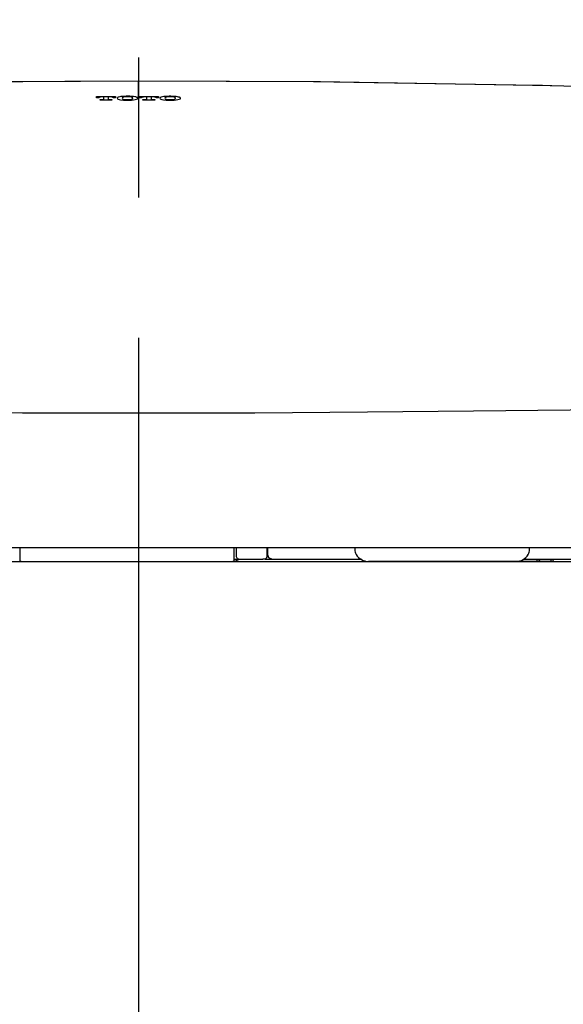
# Model space of a CAD drawing. Units: millimetres. Extents: x -395 to 1, y 0 to 253992.
# Drawn here: x -141 to -135, y 94 to 104 of the extents above; entities that cross this region are included whole.
import ezdxf

# ---------------------------------------------------------------- set-up
doc = ezdxf.new("R2010")
doc.units = ezdxf.units.MM
doc.linetypes.add('CENTER', pattern=[12, 7.5, -1.5, 1.5, -1.5])

# ---------------------------------------------------------------- blocks, each defined once
blk = doc.blocks.new('VIS-UWCBD-R0021')
at = {"color": 112, "linetype": 'Continuous'}
for p, q in [((-137.101, 98.79), (-137.101, 98.766)), ((-135.232, 98.766), (-135.232, 98.79)), ((-135.218, 98.79), (-135.217, 98.79)), ((-138.062, 98.665), (-138.084, 98.665)), ((-137.087, 98.716), (-137.086, 98.715)), ((-135.246, 98.715), (-135.245, 98.716)), ((-135.151, 98.64), (-135.151, 98.665)), ((-136.993, 98.64), (-136.956, 98.64)), ((-136.106, 98.64), (-136.956, 98.64)), ((-135.587, 98.64), (-136.106, 98.64)), ((-135.376, 98.64), (-135.587, 98.64)), ((-135.151, 98.64), (-135.376, 98.64)), ((-135.188, 98.639), (-135.138, 98.639)), ((-135.057, 98.639), (-135.181, 98.639)), ((-135.112, 98.64), (-135.151, 98.64)), ((-135.131, 98.639), (-135.007, 98.639)), ((-135.012, 98.64), (-135.112, 98.64)), ((-135, 98.639), (-135.05, 98.639)), ((-134.983, 98.64), (-135.012, 98.64))]:
    blk.add_line(p, q, dxfattribs=at)
at = {"color": 0, "linetype": 'Continuous'}
blk.add_line((-147.941, 98.64), (-130.891, 98.64), dxfattribs=at)
at = {"color": 112, "linetype": 'Continuous'}
for points in [[(-143.841, 103.736), (-141.895, 103.772), (-139.416, 103.787)], [(-143.639, 103.741), (-141.782, 103.773), (-139.416, 103.787)], [(-139.416, 103.787), (-137.468, 103.778), (-134.992, 103.736)], [(-139.416, 103.61), (-139.416, 103.661), (-139.416, 103.707), (-139.416, 103.746), (-139.416, 103.787)], [(-139.416, 103.787), (-137.543, 103.778), (-135.16, 103.74)], [(-139.416, 103.787), (-139.416, 103.787), (-139.416, 103.787)], [(-135.16, 103.74), (-135.094, 103.738), (-135.01, 103.736)], [(-135.01, 103.736), (-134.138, 103.713), (-133.031, 103.677)], [(-139.865, 103.618), (-139.775, 103.618), (-139.66, 103.618)], [(-139.865, 103.61), (-139.865, 103.614), (-139.865, 103.618)], [(-139.806, 103.613), (-139.812, 103.613), (-139.819, 103.613), (-139.825, 103.612), (-139.832, 103.611)], [(-139.786, 103.613), (-139.795, 103.613), (-139.806, 103.613)], [(-139.786, 103.61), (-139.786, 103.612), (-139.786, 103.613)], [(-139.719, 103.614), (-139.728, 103.614), (-139.739, 103.614)], [(-139.739, 103.614), (-139.739, 103.612), (-139.739, 103.61)], [(-139.693, 103.611), (-139.697, 103.612), (-139.702, 103.613), (-139.708, 103.613), (-139.719, 103.614)], [(-139.66, 103.618), (-139.66, 103.615), (-139.66, 103.61)], [(-139.576, 103.619), (-139.59, 103.618), (-139.604, 103.616), (-139.616, 103.614), (-139.63, 103.61)], [(-139.572, 103.612), (-139.573, 103.611), (-139.575, 103.611), (-139.576, 103.611), (-139.578, 103.61)], [(-139.491, 103.619), (-139.509, 103.62), (-139.528, 103.62), (-139.547, 103.62), (-139.576, 103.619)], [(-139.495, 103.612), (-139.51, 103.614), (-139.528, 103.615), (-139.547, 103.614), (-139.572, 103.612)], [(-139.489, 103.61), (-139.49, 103.611), (-139.491, 103.611), (-139.493, 103.611), (-139.495, 103.612)], [(-139.437, 103.61), (-139.445, 103.613), (-139.456, 103.615), (-139.469, 103.617), (-139.491, 103.619)], [(-139.407, 103.618), (-139.317, 103.618), (-139.202, 103.618)], [(-139.407, 103.61), (-139.407, 103.614), (-139.407, 103.618)], [(-139.348, 103.614), (-139.355, 103.613), (-139.361, 103.613), (-139.367, 103.612), (-139.374, 103.611)], [(-139.328, 103.614), (-139.337, 103.614), (-139.348, 103.614)], [(-139.328, 103.61), (-139.328, 103.612), (-139.328, 103.614)], [(-139.281, 103.614), (-139.281, 103.612), (-139.281, 103.61)], [(-139.261, 103.614), (-139.27, 103.614), (-139.281, 103.614)], [(-139.235, 103.611), (-139.239, 103.612), (-139.244, 103.613), (-139.251, 103.613), (-139.261, 103.614)], [(-139.202, 103.618), (-139.202, 103.615), (-139.202, 103.61)], [(-139.118, 103.619), (-139.133, 103.618), (-139.146, 103.616), (-139.158, 103.614), (-139.172, 103.61)], [(-139.114, 103.611), (-139.116, 103.611), (-139.117, 103.611), (-139.118, 103.611), (-139.12, 103.61)], [(-139.033, 103.619), (-139.051, 103.619), (-139.07, 103.62), (-139.089, 103.62), (-139.118, 103.619)], [(-139.037, 103.611), (-139.052, 103.614), (-139.07, 103.615), (-139.089, 103.614), (-139.114, 103.611)], [(-138.978, 103.61), (-138.987, 103.612), (-138.998, 103.615), (-139.011, 103.617), (-139.033, 103.619)], [(-139.865, 103.604), (-139.865, 103.606), (-139.865, 103.61)], [(-139.84, 103.604), (-139.851, 103.604), (-139.865, 103.604)], [(-139.834, 103.61), (-139.838, 103.608), (-139.84, 103.605)], [(-139.84, 103.605), (-139.84, 103.605), (-139.84, 103.604)], [(-139.832, 103.611), (-139.833, 103.61), (-139.834, 103.61)], [(-139.825, 103.585), (-139.814, 103.585), (-139.799, 103.585)], [(-139.825, 103.58), (-139.825, 103.582), (-139.825, 103.585)], [(-139.699, 103.58), (-139.755, 103.58), (-139.825, 103.58)], [(-139.799, 103.585), (-139.79, 103.586), (-139.787, 103.586), (-139.786, 103.587), (-139.786, 103.587)], [(-139.786, 103.587), (-139.786, 103.597), (-139.786, 103.61)], [(-139.739, 103.61), (-139.739, 103.6), (-139.739, 103.587)], [(-139.739, 103.587), (-139.738, 103.587), (-139.738, 103.586), (-139.735, 103.586), (-139.726, 103.585)], [(-139.726, 103.585), (-139.714, 103.585), (-139.699, 103.585)], [(-139.699, 103.585), (-139.699, 103.583), (-139.699, 103.58)], [(-139.691, 103.61), (-139.692, 103.61), (-139.693, 103.611)], [(-139.685, 103.606), (-139.686, 103.608), (-139.691, 103.61)], [(-139.685, 103.604), (-139.685, 103.605), (-139.685, 103.606)], [(-139.66, 103.604), (-139.671, 103.604), (-139.685, 103.604)], [(-139.66, 103.61), (-139.66, 103.607), (-139.66, 103.604)], [(-139.641, 103.604), (-139.644, 103.6), (-139.641, 103.594)], [(-139.63, 103.61), (-139.634, 103.609), (-139.636, 103.608), (-139.639, 103.606), (-139.641, 103.604)], [(-139.641, 103.594), (-139.634, 103.59), (-139.623, 103.586), (-139.607, 103.583), (-139.576, 103.58)], [(-139.587, 103.606), (-139.59, 103.6), (-139.587, 103.593)], [(-139.578, 103.61), (-139.581, 103.609), (-139.583, 103.608), (-139.585, 103.607), (-139.587, 103.606)], [(-139.587, 103.593), (-139.585, 103.591), (-139.583, 103.59), (-139.579, 103.589), (-139.572, 103.587)], [(-139.576, 103.58), (-139.557, 103.579), (-139.538, 103.579), (-139.52, 103.579), (-139.491, 103.58)], [(-139.572, 103.587), (-139.557, 103.585), (-139.539, 103.584), (-139.52, 103.584), (-139.495, 103.587)], [(-139.495, 103.587), (-139.49, 103.588), (-139.486, 103.589), (-139.483, 103.591), (-139.48, 103.593)], [(-139.491, 103.58), (-139.47, 103.582), (-139.452, 103.584), (-139.438, 103.588), (-139.425, 103.594)], [(-139.48, 103.606), (-139.481, 103.607), (-139.483, 103.608), (-139.485, 103.609), (-139.489, 103.61)], [(-139.48, 103.593), (-139.476, 103.598), (-139.48, 103.606)], [(-139.425, 103.604), (-139.427, 103.606), (-139.429, 103.607), (-139.432, 103.608), (-139.437, 103.61)], [(-139.425, 103.594), (-139.423, 103.599), (-139.425, 103.604)], [(-139.407, 103.604), (-139.407, 103.607), (-139.407, 103.61)], [(-139.382, 103.604), (-139.393, 103.604), (-139.407, 103.604)], [(-139.376, 103.61), (-139.38, 103.608), (-139.382, 103.606)], [(-139.382, 103.606), (-139.382, 103.605), (-139.382, 103.604)], [(-139.374, 103.611), (-139.375, 103.611), (-139.376, 103.61)], [(-139.368, 103.585), (-139.356, 103.585), (-139.341, 103.585)], [(-139.368, 103.58), (-139.368, 103.582), (-139.368, 103.585)], [(-139.241, 103.58), (-139.297, 103.58), (-139.368, 103.58)], [(-139.341, 103.585), (-139.332, 103.586), (-139.329, 103.586), (-139.328, 103.587), (-139.328, 103.587)], [(-139.328, 103.587), (-139.328, 103.597), (-139.328, 103.61)], [(-139.281, 103.61), (-139.281, 103.6), (-139.281, 103.587)], [(-139.281, 103.587), (-139.28, 103.587), (-139.28, 103.586), (-139.277, 103.586), (-139.268, 103.585)], [(-139.268, 103.585), (-139.256, 103.585), (-139.241, 103.585)], [(-139.241, 103.585), (-139.241, 103.583), (-139.241, 103.58)], [(-139.233, 103.61), (-139.234, 103.61), (-139.235, 103.611)], [(-139.227, 103.606), (-139.228, 103.608), (-139.233, 103.61)], [(-139.227, 103.604), (-139.227, 103.605), (-139.227, 103.606)], [(-139.202, 103.604), (-139.213, 103.604), (-139.227, 103.604)], [(-139.202, 103.61), (-139.202, 103.607), (-139.202, 103.604)], [(-139.184, 103.604), (-139.186, 103.6), (-139.184, 103.594)], [(-139.172, 103.61), (-139.176, 103.609), (-139.178, 103.608), (-139.181, 103.606), (-139.184, 103.604)], [(-139.184, 103.594), (-139.177, 103.59), (-139.165, 103.586), (-139.149, 103.583), (-139.118, 103.58)], [(-139.129, 103.606), (-139.132, 103.6), (-139.129, 103.593)], [(-139.12, 103.61), (-139.123, 103.609), (-139.125, 103.608), (-139.127, 103.607), (-139.129, 103.606)], [(-139.129, 103.593), (-139.127, 103.591), (-139.125, 103.59), (-139.121, 103.589), (-139.114, 103.587)], [(-139.118, 103.58), (-139.099, 103.579), (-139.081, 103.578), (-139.062, 103.579), (-139.033, 103.58)], [(-139.114, 103.587), (-139.099, 103.585), (-139.081, 103.584), (-139.062, 103.584), (-139.037, 103.587)], [(-139.031, 103.61), (-139.032, 103.61), (-139.033, 103.611), (-139.035, 103.611), (-139.037, 103.611)], [(-139.037, 103.587), (-139.032, 103.588), (-139.028, 103.589), (-139.025, 103.591), (-139.022, 103.593)], [(-139.033, 103.58), (-139.012, 103.581), (-138.994, 103.584), (-138.98, 103.588), (-138.967, 103.594)], [(-139.022, 103.606), (-139.023, 103.607), (-139.025, 103.608), (-139.027, 103.609), (-139.031, 103.61)], [(-139.022, 103.593), (-139.019, 103.598), (-139.022, 103.606)], [(-138.967, 103.604), (-138.969, 103.605), (-138.971, 103.607), (-138.973, 103.608), (-138.978, 103.61)], [(-138.967, 103.594), (-138.965, 103.598), (-138.967, 103.604)], [(-148.75, 101.32), (-148.67, 100.998), (-148.505, 100.741), (-148.265, 100.578), (-147.91, 100.463), (-147.418, 100.385), (-146.948, 100.344), (-146.383, 100.315), (-145.716, 100.295), (-144.937, 100.279), (-144.025, 100.265), (-142.996, 100.252), (-141.864, 100.241), (-140.658, 100.233), (-139.416, 100.231)], [(-139.416, 100.231), (-138.172, 100.233), (-136.964, 100.241), (-135.83, 100.252), (-134.799, 100.265), (-133.886, 100.279), (-133.094, 100.295), (-132.417, 100.317), (-131.789, 100.351), (-131.281, 100.401), (-130.883, 100.472), (-130.583, 100.571), (-130.367, 100.705), (-130.223, 100.875), (-130.134, 101.08), (-130.083, 101.32)], [(-147.335, 98.79), (-146.847, 98.79), (-146.27, 98.79), (-145.604, 98.79), (-144.839, 98.79), (-143.963, 98.79), (-142.981, 98.79), (-141.872, 98.79), (-140.669, 98.79), (-139.416, 98.79)], [(-140.686, 98.79), (-140.686, 98.746), (-140.686, 98.69)], [(-139.416, 98.79), (-138.2, 98.79), (-137.028, 98.79), (-135.946, 98.79), (-134.954, 98.79), (-134.069, 98.79), (-133.294, 98.79), (-132.6, 98.79), (-132.001, 98.79), (-131.498, 98.79)], [(-138.391, 98.69), (-138.391, 98.736), (-138.391, 98.793)], [(-138.366, 98.69), (-138.366, 98.736), (-138.366, 98.795)], [(-138.043, 98.79), (-138.044, 98.746), (-138.044, 98.69)], [(-138.035, 98.79), (-138.036, 98.757), (-138.036, 98.715)], [(-140.686, 98.69), (-140.686, 98.669), (-140.686, 98.641)], [(-138.391, 98.641), (-138.391, 98.663), (-138.391, 98.69)], [(-138.391, 98.665), (-138.369, 98.665), (-138.341, 98.665)], [(-138.333, 98.66), (-138.357, 98.653), (-138.384, 98.64)], [(-138.341, 98.665), (-138.356, 98.669), (-138.366, 98.69)], [(-138.366, 98.69), (-138.366, 98.69), (-138.366, 98.69)], [(-138.341, 98.665), (-138.228, 98.665), (-138.084, 98.665)], [(-138.333, 98.66), (-138.333, 98.66), (-138.333, 98.66)], [(-138.044, 98.69), (-138.049, 98.672), (-138.062, 98.665)], [(-138.062, 98.665), (-138.018, 98.665), (-137.963, 98.665)], [(-138.044, 98.69), (-138.044, 98.69), (-138.044, 98.69)], [(-138.036, 98.715), (-138.025, 98.683), (-137.987, 98.665)], [(-137.987, 98.665), (-137.56, 98.665), (-137.026, 98.665)], [(-135.295, 98.665), (-134.813, 98.665), (-134.353, 98.665), (-133.913, 98.665), (-133.281, 98.665)], [(-135.112, 98.64), (-135.112, 98.64), (-135.113, 98.64), (-135.114, 98.64), (-135.114, 98.64), (-135.115, 98.64), (-135.115, 98.64), (-135.116, 98.64), (-135.116, 98.64), (-135.117, 98.641), (-135.117, 98.641), (-135.118, 98.641), (-135.118, 98.641), (-135.119, 98.642), (-135.119, 98.642), (-135.12, 98.642), (-135.12, 98.643), (-135.121, 98.643), (-135.121, 98.643), (-135.122, 98.644), (-135.122, 98.644), (-135.123, 98.645), (-135.123, 98.645), (-135.124, 98.646), (-135.124, 98.646), (-135.124, 98.647), (-135.125, 98.647), (-135.125, 98.648), (-135.126, 98.649), (-135.126, 98.649), (-135.126, 98.65), (-135.127, 98.651), (-135.127, 98.651), (-135.127, 98.652), (-135.127, 98.653), (-135.128, 98.653), (-135.128, 98.654), (-135.128, 98.655), (-135.128, 98.655), (-135.129, 98.656), (-135.129, 98.657), (-135.129, 98.658), (-135.129, 98.658), (-135.129, 98.659), (-135.129, 98.66), (-135.129, 98.661), (-135.129, 98.661), (-135.129, 98.662), (-135.13, 98.663), (-135.13, 98.664), (-135.13, 98.665)], [(-135.002, 98.665), (-135.002, 98.664), (-135.002, 98.663), (-135.002, 98.662), (-135.002, 98.661), (-135.002, 98.661), (-135.002, 98.66), (-135.002, 98.659), (-135.002, 98.658), (-135.002, 98.658), (-135.003, 98.657), (-135.003, 98.656), (-135.003, 98.655), (-135.003, 98.655), (-135.003, 98.654), (-135.003, 98.653), (-135.003, 98.653), (-135.003, 98.652), (-135.004, 98.651), (-135.004, 98.651), (-135.004, 98.65), (-135.004, 98.649), (-135.004, 98.649), (-135.005, 98.648), (-135.005, 98.647), (-135.005, 98.647), (-135.005, 98.646), (-135.006, 98.646), (-135.006, 98.645), (-135.006, 98.645), (-135.006, 98.644), (-135.007, 98.644), (-135.007, 98.643), (-135.007, 98.643), (-135.007, 98.643), (-135.008, 98.642), (-135.008, 98.642), (-135.008, 98.642), (-135.009, 98.641), (-135.009, 98.641), (-135.009, 98.641), (-135.009, 98.641), (-135.01, 98.64), (-135.01, 98.64), (-135.01, 98.64), (-135.011, 98.64), (-135.011, 98.64), (-135.011, 98.64), (-135.012, 98.64), (-135.012, 98.64), (-135.012, 98.64)], [(-134.98, 98.665), (-134.982, 98.641), (-134.982, 98.64), (-134.983, 98.64)], [(-140.686, 98.641), (-140.686, 98.641), (-140.686, 98.64)], [(-140.669, 98.639), (-140.67, 98.639), (-140.67, 98.639), (-140.671, 98.639), (-140.671, 98.639), (-140.672, 98.639), (-140.672, 98.639), (-140.673, 98.639), (-140.673, 98.639), (-140.674, 98.639), (-140.674, 98.639), (-140.675, 98.639), (-140.675, 98.639), (-140.676, 98.639), (-140.676, 98.639), (-140.677, 98.639), (-140.677, 98.639), (-140.678, 98.639), (-140.678, 98.639), (-140.679, 98.639), (-140.679, 98.639), (-140.679, 98.639), (-140.68, 98.639), (-140.68, 98.639), (-140.681, 98.639), (-140.681, 98.639), (-140.681, 98.639), (-140.682, 98.639), (-140.682, 98.639), (-140.683, 98.639), (-140.683, 98.64), (-140.683, 98.64), (-140.683, 98.64), (-140.684, 98.64), (-140.684, 98.64), (-140.684, 98.64), (-140.685, 98.64), (-140.685, 98.64), (-140.685, 98.64), (-140.685, 98.64), (-140.685, 98.64), (-140.686, 98.64), (-140.686, 98.641), (-140.686, 98.641), (-140.686, 98.641), (-140.686, 98.641), (-140.686, 98.641), (-140.686, 98.641), (-140.686, 98.641), (-140.686, 98.641), (-140.686, 98.641)], [(-140.669, 98.639), (-140.174, 98.639), (-139.676, 98.639), (-139.177, 98.639), (-138.408, 98.639)], [(-139.416, 98.64), (-131.498, 98.64)], [(-138.391, 98.641), (-138.391, 98.641), (-138.391, 98.641), (-138.391, 98.641), (-138.391, 98.641), (-138.391, 98.641), (-138.392, 98.641), (-138.392, 98.641), (-138.392, 98.641), (-138.392, 98.64), (-138.392, 98.64), (-138.392, 98.64), (-138.392, 98.64), (-138.393, 98.64), (-138.393, 98.64), (-138.393, 98.64), (-138.393, 98.64), (-138.394, 98.64), (-138.394, 98.64), (-138.394, 98.64), (-138.395, 98.64), (-138.395, 98.639), (-138.395, 98.639), (-138.396, 98.639), (-138.396, 98.639), (-138.396, 98.639), (-138.397, 98.639), (-138.397, 98.639), (-138.398, 98.639), (-138.398, 98.639), (-138.398, 98.639), (-138.399, 98.639), (-138.399, 98.639), (-138.4, 98.639), (-138.4, 98.639), (-138.401, 98.639), (-138.401, 98.639), (-138.402, 98.639), (-138.402, 98.639), (-138.403, 98.639), (-138.403, 98.639), (-138.404, 98.639), (-138.404, 98.639), (-138.405, 98.639), (-138.405, 98.639), (-138.406, 98.639), (-138.406, 98.639), (-138.407, 98.639), (-138.407, 98.639), (-138.408, 98.639), (-138.408, 98.639)], [(-138.391, 98.64), (-138.391, 98.64), (-138.391, 98.641)], [(-138.384, 98.64), (-138.384, 98.64), (-138.384, 98.639)], [(-138.286, 98.64), (-137.722, 98.64), (-137.017, 98.64)], [(-135.188, 98.639), (-135.191, 98.639), (-135.194, 98.64)], [(-135.19, 98.639), (-135.19, 98.639), (-135.19, 98.639), (-135.191, 98.639), (-135.191, 98.639), (-135.191, 98.639), (-135.191, 98.639), (-135.191, 98.639), (-135.191, 98.639), (-135.191, 98.639), (-135.191, 98.639), (-135.191, 98.639), (-135.191, 98.639), (-135.191, 98.639), (-135.191, 98.639), (-135.191, 98.639), (-135.191, 98.639), (-135.191, 98.639), (-135.19, 98.639), (-135.19, 98.639), (-135.19, 98.639), (-135.19, 98.639), (-135.19, 98.639), (-135.19, 98.639), (-135.189, 98.639), (-135.189, 98.639), (-135.189, 98.639), (-135.189, 98.639), (-135.189, 98.639), (-135.188, 98.639), (-135.188, 98.639), (-135.188, 98.639), (-135.187, 98.639), (-135.187, 98.639), (-135.187, 98.639), (-135.186, 98.639), (-135.186, 98.639), (-135.186, 98.639), (-135.185, 98.639), (-135.185, 98.639), (-135.185, 98.639), (-135.184, 98.639), (-135.184, 98.639), (-135.184, 98.639), (-135.183, 98.639), (-135.183, 98.639), (-135.182, 98.639), (-135.182, 98.639), (-135.182, 98.639), (-135.181, 98.639), (-135.181, 98.639)], [(-135.188, 98.639), (-135.188, 98.639), (-135.188, 98.639), (-135.188, 98.639), (-135.188, 98.639), (-135.188, 98.639), (-135.188, 98.639), (-135.188, 98.639), (-135.188, 98.639), (-135.188, 98.639), (-135.189, 98.639), (-135.189, 98.639), (-135.189, 98.639), (-135.189, 98.639), (-135.189, 98.639), (-135.189, 98.639), (-135.189, 98.639), (-135.189, 98.639), (-135.189, 98.639), (-135.189, 98.639), (-135.189, 98.639), (-135.189, 98.639), (-135.189, 98.639), (-135.189, 98.639), (-135.189, 98.639), (-135.189, 98.639), (-135.189, 98.639), (-135.189, 98.639), (-135.189, 98.639), (-135.189, 98.639), (-135.189, 98.639), (-135.19, 98.639), (-135.19, 98.639), (-135.19, 98.639), (-135.19, 98.639), (-135.19, 98.639), (-135.19, 98.639), (-135.19, 98.639), (-135.19, 98.639), (-135.19, 98.639), (-135.19, 98.639), (-135.19, 98.639), (-135.19, 98.639), (-135.19, 98.639), (-135.19, 98.639), (-135.19, 98.639), (-135.19, 98.639), (-135.19, 98.639), (-135.19, 98.639), (-135.19, 98.639), (-135.19, 98.639)], [(-135.131, 98.639), (-135.131, 98.639), (-135.131, 98.639), (-135.131, 98.639), (-135.132, 98.639), (-135.132, 98.639), (-135.132, 98.639), (-135.132, 98.639), (-135.132, 98.639), (-135.132, 98.639), (-135.132, 98.639), (-135.133, 98.639), (-135.133, 98.639), (-135.133, 98.639), (-135.133, 98.639), (-135.133, 98.639), (-135.133, 98.639), (-135.134, 98.639), (-135.134, 98.639), (-135.134, 98.639), (-135.134, 98.639), (-135.134, 98.639), (-135.134, 98.639), (-135.134, 98.639), (-135.135, 98.639), (-135.135, 98.639), (-135.135, 98.639), (-135.135, 98.639), (-135.135, 98.639), (-135.135, 98.639), (-135.135, 98.639), (-135.136, 98.639), (-135.136, 98.639), (-135.136, 98.639), (-135.136, 98.639), (-135.136, 98.639), (-135.136, 98.639), (-135.136, 98.639), (-135.137, 98.639), (-135.137, 98.639), (-135.137, 98.639), (-135.137, 98.639), (-135.137, 98.639), (-135.137, 98.639), (-135.137, 98.639), (-135.137, 98.639), (-135.138, 98.639), (-135.138, 98.639), (-135.138, 98.639), (-135.138, 98.639), (-135.138, 98.639)], [(-135.057, 98.639), (-135.056, 98.639), (-135.056, 98.639), (-135.056, 98.639), (-135.056, 98.639), (-135.056, 98.639), (-135.056, 98.639), (-135.056, 98.639), (-135.055, 98.639), (-135.055, 98.639), (-135.055, 98.639), (-135.055, 98.639), (-135.055, 98.639), (-135.055, 98.639), (-135.054, 98.639), (-135.054, 98.639), (-135.054, 98.639), (-135.054, 98.639), (-135.054, 98.639), (-135.054, 98.639), (-135.054, 98.639), (-135.053, 98.639), (-135.053, 98.639), (-135.053, 98.639), (-135.053, 98.639), (-135.053, 98.639), (-135.053, 98.639), (-135.053, 98.639), (-135.052, 98.639), (-135.052, 98.639), (-135.052, 98.639), (-135.052, 98.639), (-135.052, 98.639), (-135.052, 98.639), (-135.052, 98.639), (-135.051, 98.639), (-135.051, 98.639), (-135.051, 98.639), (-135.051, 98.639), (-135.051, 98.639), (-135.051, 98.639), (-135.051, 98.639), (-135.051, 98.639), (-135.05, 98.639), (-135.05, 98.639), (-135.05, 98.639), (-135.05, 98.639), (-135.05, 98.639), (-135.05, 98.639), (-135.05, 98.639), (-135.05, 98.639)], [(-135.048, 98.64), (-135.048, 98.64), (-135.048, 98.64), (-135.048, 98.64), (-135.048, 98.639), (-135.048, 98.639), (-135.048, 98.639), (-135.048, 98.639), (-135.048, 98.639), (-135.048, 98.639), (-135.048, 98.639), (-135.048, 98.639), (-135.048, 98.639), (-135.048, 98.639), (-135.048, 98.639), (-135.048, 98.639), (-135.048, 98.639), (-135.048, 98.639), (-135.048, 98.639), (-135.049, 98.639), (-135.049, 98.639), (-135.049, 98.639), (-135.049, 98.639), (-135.049, 98.639), (-135.049, 98.639), (-135.049, 98.639), (-135.049, 98.639), (-135.049, 98.639), (-135.049, 98.639), (-135.049, 98.639), (-135.049, 98.639), (-135.049, 98.639), (-135.049, 98.639), (-135.049, 98.639), (-135.049, 98.639), (-135.049, 98.639), (-135.049, 98.639), (-135.049, 98.639), (-135.049, 98.639), (-135.049, 98.639), (-135.049, 98.639), (-135.049, 98.639), (-135.049, 98.639), (-135.049, 98.639), (-135.049, 98.639), (-135.049, 98.639), (-135.049, 98.639), (-135.049, 98.639), (-135.049, 98.639), (-135.05, 98.639), (-135.05, 98.639)], [(-135, 98.639), (-134.999, 98.639), (-134.999, 98.639), (-134.999, 98.639), (-134.998, 98.639), (-134.998, 98.639), (-134.998, 98.639), (-134.998, 98.639), (-134.997, 98.639), (-134.997, 98.639), (-134.997, 98.639), (-134.997, 98.639), (-134.997, 98.639), (-134.997, 98.639), (-134.997, 98.639), (-134.997, 98.639), (-134.997, 98.639), (-134.997, 98.639), (-134.997, 98.639), (-134.997, 98.639), (-134.997, 98.639), (-134.997, 98.639), (-134.997, 98.639), (-134.997, 98.639), (-134.997, 98.639), (-134.997, 98.639), (-134.998, 98.639), (-134.998, 98.639), (-134.998, 98.639), (-134.998, 98.639), (-134.999, 98.639), (-134.999, 98.639), (-134.999, 98.639), (-134.999, 98.639), (-135, 98.639), (-135, 98.639), (-135.001, 98.639), (-135.001, 98.639), (-135.001, 98.639), (-135.002, 98.639), (-135.002, 98.639), (-135.003, 98.639), (-135.003, 98.639), (-135.003, 98.639), (-135.004, 98.639), (-135.004, 98.639), (-135.005, 98.639), (-135.005, 98.639), (-135.006, 98.639), (-135.006, 98.639), (-135.007, 98.639)], [(-134.992, 98.639), (-134.998, 98.639), (-135.007, 98.639)], [(-134.996, 98.64), (-134.996, 98.639), (-134.996, 98.639), (-134.996, 98.639), (-134.996, 98.639), (-134.997, 98.639), (-134.997, 98.639), (-134.997, 98.639), (-134.997, 98.639), (-134.997, 98.639), (-134.997, 98.639), (-134.997, 98.639), (-134.997, 98.639), (-134.997, 98.639), (-134.997, 98.639), (-134.997, 98.639), (-134.997, 98.639), (-134.997, 98.639), (-134.997, 98.639), (-134.997, 98.639), (-134.998, 98.639), (-134.998, 98.639), (-134.998, 98.639), (-134.998, 98.639), (-134.998, 98.639), (-134.998, 98.639), (-134.998, 98.639), (-134.998, 98.639), (-134.998, 98.639), (-134.998, 98.639), (-134.998, 98.639), (-134.998, 98.639), (-134.998, 98.639), (-134.998, 98.639), (-134.998, 98.639), (-134.999, 98.639), (-134.999, 98.639), (-134.999, 98.639), (-134.999, 98.639), (-134.999, 98.639), (-134.999, 98.639), (-134.999, 98.639), (-134.999, 98.639), (-134.999, 98.639), (-134.999, 98.639), (-134.999, 98.639), (-134.999, 98.639), (-134.999, 98.639), (-134.999, 98.639), (-134.999, 98.639), (-135, 98.639)]]:
    blk.add_lwpolyline(points, dxfattribs=at)
for centre, radius, start, end in [((-137.001, 98.766), 0.1, 180, 210), ((-135.332, 98.766), 0.1, 330, 0), ((-136.956, 98.79), 0.15, 210, 270), ((-135.376, 98.79), 0.15, 270, 330)]:
    blk.add_arc(centre, radius, start, end, dxfattribs=at)

msp = doc.modelspace()

# ---------------------------------------------------------------- linework, layer by layer
at = {"color": 7, "linetype": 'CENTER'}
msp.add_line((-139.41627835, 137.03508262), (-139.41627835, 76.22546131), dxfattribs=at)

# ---------------------------------------------------------------- block references
at = {"color": 7}
msp.add_blockref('VIS-UWCBD-R0021', (0, 0), dxfattribs=at)

doc.saveas('drawing.dxf')
